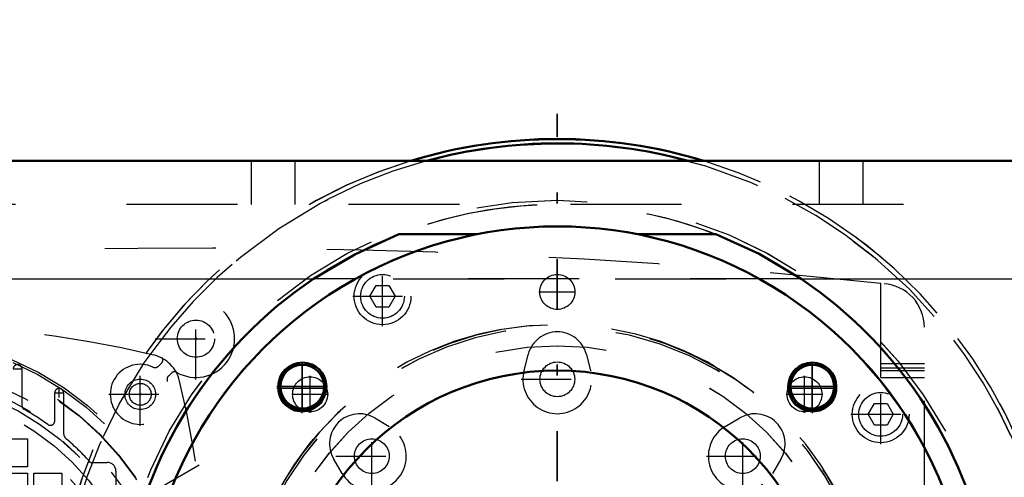
# Model space of a CAD drawing. Units: inches. Extents: x 25 to 270, y 22 to 246.
# Drawn here: x 196 to 204, y 113 to 117 of the extents above; entities that cross this region are included whole.
import ezdxf

# ---------------------------------------------------------------- set-up
doc = ezdxf.new("R2010")
doc.units = ezdxf.units.IN
doc.header["$MEASUREMENT"] = 0
doc.linetypes.add('Center', pattern=[1.5, 0.45, -0.5, 0.05, -0.5])
doc.linetypes.add('Dashed', pattern=[2, 1, -1])
for name, color, linetype, lineweight in [('2d ConnectionPoints', 7, 'Continuous', 50), ('AM_0', 7, 'Continuous', 50), ('AM_4', 3, 'Continuous', 25), ('AM_5', 3, 'Continuous', 25), ('AM_7', 7, 'Center', 25), ('AM_9', 6, 'Dashed', 25)]:
    doc.layers.add(name, color=color, linetype=linetype, lineweight=lineweight)
doc.dimstyles.get("Standard").update_dxf_attribs({"dimtxt": 0.18, "dimasz": 0.18, "dimexe": 0.18, "dimexo": 0.0625, "dimgap": 0.09, "dimtad": 0, "dimtih": 1, "dimtoh": 1, "dimdec": 4, "dimzin": 0, "dimdsep": 46, "dimtxsty": 'Standard', "dimcen": 0.09, "dimadec": 0, "dimazin": 0, "dimtfac": 1, "dimtdec": 4, "dimtofl": 0, "dimtmove": 0, "dimatfit": 3, "dimfxl": 0, "dimtolj": 1, "dimtzin": 0, "dimarcsym": 0})

# ---------------------------------------------------------------- blocks, each defined once
blk = doc.blocks.new('59_kektjo6oogf66ap425r9pmg0e________0_in_SZ6TH_1_1_GN_Wire_Rope_Hoist_900')
at = {"layer": 'AM_0'}
blk.add_arc((200.4505, 111.5982), 4.5276, 73.04257, 106.95743, dxfattribs=at)
at = {"layer": 'AM_7'}
blk.add_line((200.4505, 106.8443), (200.4505, 116.3522), dxfattribs=at)
at = {"layer": 'AM_9'}
for radius in [4.4884, 3.9757]:
    blk.add_circle((200.4505, 111.5982), radius, dxfattribs=at)
for radius, start, end in [(4.5276, 106.95743, 292.18336), (4.5276, 299.5878, 73.04257), (3.937, 63.60631, 111.25436), (3.937, 318.62813, 62.93008)]:
    blk.add_arc((200.4505, 111.5982), radius, start, end, dxfattribs=at)
blk = doc.blocks.new('60_3737219300_TRAVEL_WHEEL_BEAM_0_in_SZ6TH_1_1_GN_Wire_Rope_Hoist_900')
at = {"layer": 'AM_0'}
for p, q in [((199.1302, 115.9289), (192.9702, 115.9289)), ((215.758, 115.9289), (201.7702, 115.9289))]:
    blk.add_line(p, q, dxfattribs=at)
at = {"layer": 'AM_7'}
for p, q in [((198.1513, 113.6543), (198.1513, 114.1248)), ((198.1538, 113.6882), (198.1538, 114.1016)), ((202.7473, 113.6882), (202.7473, 114.1016)), ((202.7498, 113.6543), (202.7498, 114.1248)), ((197.924, 113.8974), (198.3787, 113.8974)), ((197.9472, 113.8949), (198.3605, 113.8949)), ((202.5224, 113.8974), (202.9771, 113.8974)), ((202.5406, 113.8949), (202.9539, 113.8949)), ((197.924, 113.8817), (198.3787, 113.8817)), ((202.5224, 113.8817), (202.9771, 113.8817))]:
    blk.add_line(p, q, dxfattribs=at)
at = {"layer": 'AM_9'}
for p, q in [((197.6946, 115.5352), (197.6946, 115.9288)), ((198.0883, 115.5352), (198.0883, 115.9288)), ((201.7702, 115.9289), (199.1302, 115.9289)), ((202.8128, 115.5352), (202.8128, 115.9288)), ((203.2065, 115.5352), (203.2065, 115.9288)), ((255.5687, 115.5352), (192.9702, 115.5352)), ((199.0233, 115.2675), (199.7255, 115.2675)), ((201.1756, 115.2675), (201.8777, 115.2675)), ((192.9702, 114.866), (255.5683, 114.866))]:
    blk.add_line(p, q, dxfattribs=at)
for centre, radius in [((200.4505, 111.5982), 2.6654), ((198.1513, 113.8974), 0.2165), ((198.1513, 113.8817), 0.2165), ((198.1538, 113.8949), 0.1969), ((202.7498, 113.8974), 0.2165), ((202.7498, 113.8817), 0.2165), ((202.7473, 113.8949), 0.1969), ((200.4505, 111.5982), 2.4409)]:
    blk.add_circle(centre, radius, dxfattribs=at)
for radius, start, end in [(3.937, 111.25436, 223.15011), (3.7402, 98.07135, 184.11597), (3.7402, 355.88403, 81.70255), (3.937, 312.94735, 68.74564), (2.8543, 291.17924, 240.33865), (2.8346, 257.25756, 256.25253)]:
    blk.add_arc((200.4505, 111.5982), radius, start, end, dxfattribs=at)
blk = doc.blocks.new('73_jogw75zsfh72bzrgmn45a189p________0_in_SZ6TH_1_1_GN_Wire_Rope_Hoist_900')
at = {"layer": 'AM_0'}
for radius, start, end in [(4.5276, 73.04943, 106.95057), (4.4884, 74.76709, 105.23291)]:
    blk.add_arc((200.4502, 111.5981), radius, start, end, dxfattribs=at)
at = {"layer": 'AM_7'}
blk.add_line((200.4502, 106.8441), (200.4502, 116.352), dxfattribs=at)
at = {"layer": 'AM_9'}
blk.add_circle((200.4502, 111.5981), 3.9757, dxfattribs=at)
for radius, start, end in [(4.5276, 106.95057, 231.49684), (4.4884, 105.23291, 232.1328), (4.4884, 307.8672, 74.76709), (4.5276, 308.50316, 73.04943), (3.937, 63.55117, 119.15305), (3.937, 318.60922, 62.95676), (3.937, 120.42432, 123.90126)]:
    blk.add_arc((200.4502, 111.5981), radius, start, end, dxfattribs=at)
blk = doc.blocks.new('74_2127017120_8_2F13_M1_45_Z9_0_in_SZ6TH_1_1_GN_Wire_Rope_Hoist_900')
at = {"layer": 'AM_7'}
for p, q in [((195.5466, 114.0538), (195.6293, 114.0538)), ((196.693, 113.6805), (196.693, 113.9699)), ((195.9206, 113.8391), (196.0033, 113.8391)), ((195.962, 113.7977), (195.962, 113.8804)), ((196.5483, 113.8252), (196.8377, 113.8252)), ((191.4655, 109.8658), (197.4663, 113.3304))]:
    blk.add_line(p, q, dxfattribs=at)
at = {"layer": 'AM_9'}
for p, q in [((195.6273, 114.0538), (195.6273, 113.7232)), ((195.9226, 113.5854), (195.9226, 113.8391)), ((196.0013, 113.8391), (196.0013, 113.4813)), ((195.4256, 113.4239), (195.6765, 113.4239)), ((195.6765, 113.4239), (195.6765, 113.1729)), ((196.1189, 113.2855), (195.9995, 113.3992)), ((196.2441, 113.2123), (196.395, 113.2123)), ((195.6765, 113.1729), (195.4256, 113.1729)), ((195.4256, 113.1138), (195.6765, 113.1138)), ((195.6765, 113.1138), (195.6765, 112.8628)), ((195.7356, 113.1138), (195.9866, 113.1138)), ((195.7356, 112.8628), (195.7356, 113.1138)), ((195.9866, 113.1138), (195.9866, 112.8628)), ((196.4738, 113.1335), (196.4738, 112.9157))]:
    blk.add_line(p, q, dxfattribs=at)
for centre, radius in [((194.4659, 111.5981), 2.7559), ((194.4659, 111.5981), 2.7362), ((194.4659, 111.5981), 2.6378), ((194.4659, 111.5981), 2.6339), ((194.4659, 111.5981), 2.4902), ((194.4659, 111.5981), 2.3622), ((196.693, 113.8252), 0.1378), ((194.4659, 111.5981), 2.2835), ((194.4659, 111.5981), 2.1654), ((194.4659, 111.5981), 1.6815), ((194.4659, 111.5981), 1.6142)]:
    blk.add_circle(centre, radius, dxfattribs=at)
for centre, radius, start, end in [((194.4659, 104.2201), 10.2323, 76.73891, 103.26109), ((196.7408, 113.873), 0.315, 13.26109, 76.73891), ((195.588, 114.0538), 0.0394, 359.9985, 180.0015), ((194.4659, 111.5981), 2.4116, 11.55773, 108.44227), ((187.088, 111.5981), 10.2323, 346.73891, 13.26109), ((195.962, 113.8391), 0.0394, 359.9985, 180.0015), ((195.6667, 113.7232), 0.0394, 180, 240.53213), ((194.4659, 111.5981), 2.4016, 54.50407, 60.53213), ((195.8832, 113.5854), 0.0394, 234.50407, 0), ((196.0801, 113.4813), 0.0787, 180, 229.39854), ((194.4659, 111.5981), 2.4016, 42.23176, 49.39853), ((194.4315, 111.6325), 2.3622, 225.59084, 44.40916), ((196.395, 113.1335), 0.0787, 0, 90)]:
    blk.add_arc(centre, radius, start, end, dxfattribs=at)
blk = doc.blocks.new('76_2227099300_SF25_0_in_SZ6TH_1_1_GN_Wire_Rope_Hoist_900')
at = {"layer": 'AM_7'}
for p, q in [((198.8754, 114.4396), (198.8754, 114.977)), ((197.1943, 113.9598), (197.1943, 114.6931)), ((198.6067, 114.7083), (199.1441, 114.7083)), ((196.8276, 114.3264), (197.5609, 114.3264)), ((196.6931, 113.5412), (196.6931, 114.1092)), ((200.1248, 113.9605), (200.7755, 113.9605)), ((203.3635, 113.3766), (203.3635, 113.914)), ((196.4091, 113.8252), (196.9771, 113.8252)), ((203.0948, 113.6453), (203.6322, 113.6453)), ((198.7797, 112.9432), (198.7797, 113.5939)), ((202.1206, 112.9432), (202.1206, 113.5939)), ((198.4544, 113.2686), (199.105, 113.2686)), ((201.7953, 113.2686), (202.446, 113.2686))]:
    blk.add_line(p, q, dxfattribs=at)
at = {"layer": 'AM_9'}
for p, q in [((198.7617, 114.7083), (198.8185, 114.8067)), ((198.8185, 114.8067), (198.9322, 114.8067)), ((198.9322, 114.8067), (198.989, 114.7083)), ((203.3635, 113.976), (203.3635, 114.8253)), ((198.8185, 114.6099), (198.7617, 114.7083)), ((198.989, 114.7083), (198.9322, 114.6099)), ((198.9322, 114.6099), (198.8185, 114.6099)), ((203.7572, 108.7666), (203.7572, 114.4296)), ((200.1502, 114.0382), (200.1883, 114.1853)), ((200.712, 114.1853), (200.7501, 114.0382)), ((196.8579, 114.0791), (196.8846, 114.1059)), ((203.3635, 114.102), (203.7572, 114.102)), ((196.9737, 114.0168), (196.947, 113.99)), ((203.3635, 114.0626), (203.7572, 114.0626)), ((203.3635, 114.039), (203.7572, 114.039)), ((203.3635, 113.976), (203.7572, 113.976)), ((203.2499, 113.6453), (203.3067, 113.7437)), ((203.3067, 113.7437), (203.4204, 113.7437)), ((203.4204, 113.7437), (203.4772, 113.6453)), ((203.3067, 113.5469), (203.2499, 113.6453)), ((203.4772, 113.6453), (203.4204, 113.5469)), ((198.8059, 113.6127), (198.9368, 113.5356)), ((201.9635, 113.5356), (202.0945, 113.6127)), ((203.4204, 113.5469), (203.3067, 113.5469)), ((198.5127, 113.1114), (198.4356, 113.2424)), ((202.4648, 113.2424), (202.3877, 113.1114))]:
    blk.add_line(p, q, dxfattribs=at)
for centre, radius in [((198.8754, 114.7083), 0.2559), ((198.8754, 114.7083), 0.1969), ((197.1943, 114.3264), 0.1673), ((200.4502, 113.9605), 0.1567), ((196.6931, 113.8252), 0.0984), ((203.3635, 113.6453), 0.2559), ((203.3635, 113.6453), 0.1969), ((198.7797, 113.2686), 0.1567), ((202.1206, 113.2686), 0.1567), ((194.4659, 111.5981), 1.6929), ((194.4659, 111.5981), 1.5748)]:
    blk.add_circle(centre, radius, dxfattribs=at)
for centre, radius, start, end in [((197.2454, 56.0879), 59.0551, 84.053473, 94.4579), ((203.3635, 114.4296), 0.3937, 360, 85.5848), ((197.1943, 114.3264), 0.3492, 240.27336, 209.72664), ((200.4502, 114.1175), 0.2705, 14.52172, 165.47828), ((196.6931, 113.8252), 0.2705, 64.95305, 25.04695), ((196.8264, 114.1106), 0.0445, 244.95305, 315), ((196.8568, 114.1337), 0.0394, 315, 29.72665), ((196.9784, 113.9586), 0.0445, 135, 205.04695), ((197.0016, 113.989), 0.0394, 60.27336, 135), ((200.4502, 113.9605), 0.3098, 165.47828, 14.52172), ((198.6687, 113.3796), 0.2705, 59.52172, 210.47828), ((202.2317, 113.3796), 0.2705, 329.52172, 120.47828), ((198.7797, 113.2686), 0.3098, 210.47828, 59.52172), ((202.1206, 113.2686), 0.3098, 120.47828, 329.52172)]:
    blk.add_arc(centre, radius, start, end, dxfattribs=at)
blk = doc.blocks.new('77_2327004220_TORQUE_ARM_SF35_0_in_SZ6TH_1_1_GN_Wire_Rope_Hoist_900')
at = {"layer": 'AM_7'}
for p, q in [((200.2848, 114.7477), (200.6155, 114.7477)), ((198.2231, 113.6598), (198.2231, 113.9905)), ((202.6773, 113.6598), (202.6773, 113.9905)), ((198.0577, 113.8252), (198.3884, 113.8252)), ((202.5119, 113.8252), (202.8426, 113.8252))]:
    blk.add_line(p, q, dxfattribs=at)
at = {"layer": 'AM_9'}
for centre in [(200.4502, 114.7477), (198.2231, 113.8252), (202.6773, 113.8252)]:
    blk.add_circle(centre, 0.1575, dxfattribs=at)
blk = doc.blocks.new('78_3737220300_TRAVEL_WHEEL_BEAM_0_in_SZ6TH_1_1_GN_Wire_Rope_Hoist_900')
at = {"layer": 'AM_0'}
for p, q in [((215.7578, 115.9288), (192.9698, 115.9288)), ((199.023, 115.2673), (199.7251, 115.2673)), ((201.1752, 115.2673), (201.8774, 115.2673))]:
    blk.add_line(p, q, dxfattribs=at)
for points in [[(198.2542, 114.8658), (198.6252, 115.0865), (199.023, 115.2673)], [(201.8774, 115.2673), (202.2684, 115.0901), (202.6461, 114.8658)]]:
    blk.add_lwpolyline(points, dxfattribs=at)
for centre, radius in [((198.1535, 113.8948), 0.2165), ((198.1535, 113.8948), 0.1969), ((202.7469, 113.8948), 0.2165), ((202.7469, 113.8948), 0.1969), ((200.4502, 111.5981), 2.4409)]:
    blk.add_circle(centre, radius, dxfattribs=at)
for radius, start, end in [(3.7402, 355.88403, 184.11597), (3.937, 123.90126, 219.05012), (3.937, 320.94988, 56.09874)]:
    blk.add_arc((200.4502, 111.5981), radius, start, end, dxfattribs=at)
at = {"layer": 'AM_4'}
for p, q in [((192.9698, 114.8658), (198.2542, 114.8658)), ((202.6461, 114.8658), (215.4108, 114.8658))]:
    blk.add_line(p, q, dxfattribs=at)
at = {"layer": 'AM_7'}
for p, q in [((198.1535, 113.6674), (198.1535, 114.1221)), ((202.7469, 113.6674), (202.7469, 114.1221)), ((197.9261, 113.8948), (198.3808, 113.8948)), ((202.5195, 113.8948), (202.9742, 113.8948))]:
    blk.add_line(p, q, dxfattribs=at)
at = {"layer": 'AM_9'}
for p, q in [((197.6943, 115.5351), (197.6943, 115.9288)), ((198.088, 115.5351), (198.088, 115.9288)), ((202.8124, 115.5351), (202.8124, 115.9288)), ((203.2061, 115.5351), (203.2061, 115.9288)), ((255.5683, 115.5351), (192.9698, 115.5351)), ((202.6461, 114.8658), (198.2542, 114.8658))]:
    blk.add_line(p, q, dxfattribs=at)
blk.add_circle((200.4502, 111.5981), 2.6654, dxfattribs=at)
for radius, start, end in [(2.8574, 299.77009, 240.22991), (2.8543, 292.46128, 247.53872), (2.8346, 257.29311, 256.22086)]:
    blk.add_arc((200.4502, 111.5981), radius, start, end, dxfattribs=at)
blk = doc.blocks.new('*D130')
at = {"layer": 'AM_5', "color": 0, "lineweight": -2}
for p, q in [((191.3334, 135.849), (163.2414, 135.849)), ((163.2414, 134.849), (163.2414, 127.2598)), ((163.2414, 108.6611), (163.2414, 116.2503)), ((200.4502, 107.6611), (163.2414, 107.6611))]:
    blk.add_line(p, q, dxfattribs=at)
at = {"layer": 'AM_5', "color": 0}
for points in [[(163.4081, 134.849), (163.0748, 134.849), (163.2414, 135.849)], [(163.0748, 108.6611), (163.4081, 108.6611), (163.2414, 107.6611)]]:
    blk.add_solid(points, dxfattribs=at)
at = {"layer": 'Defpoints', "color": 0}
for p in [(164.2414, 135.849), (191.3334, 135.849), (200.4502, 107.6611)]:
    blk.add_point(p, dxfattribs=at)
at = {"layer": 'AM_5', "color": 0, "insert": (163.2414, 121.755), "char_height": 2, "attachment_point": 5, "rotation": 90}
blk.add_mtext("\\A1;28.19''", dxfattribs=at)
blk = doc.blocks.new('*D131')
at = {"layer": 'AM_5', "color": 0, "lineweight": -2}
for p, q in [((170.6414, 119.1981), (169.6414, 111.5981)), ((171.6414, 119.1981), (170.6414, 119.1981)), ((190.3711, 111.5981), (169.6414, 111.5981)), ((169.6414, 108.6611), (169.6414, 110.5981)), ((200.4502, 107.6611), (169.6414, 107.6611))]:
    blk.add_line(p, q, dxfattribs=at)
at = {"layer": 'AM_5', "color": 0}
for points in [[(169.8081, 110.5981), (169.4748, 110.5981), (169.6414, 111.5981)], [(169.4748, 108.6611), (169.8081, 108.6611), (169.6414, 107.6611)]]:
    blk.add_solid(points, dxfattribs=at)
at = {"layer": 'Defpoints', "color": 0}
for p in [(174.2414, 111.5981), (190.3711, 111.5981), (200.4502, 107.6611)]:
    blk.add_point(p, dxfattribs=at)
at = {"layer": 'AM_5', "color": 0, "insert": (173.2414, 119.1981), "char_height": 2, "attachment_point": 5, "rotation": 90}
blk.add_mtext("\\A1;3.94''", dxfattribs=at)
blk = doc.blocks.new('*D132')
at = {"layer": 'AM_5', "color": 0, "lineweight": -2}
for p, q in [((192.9698, 115.9288), (192.9698, 146.849)), ((193.9698, 146.849), (219.7643, 146.849)), ((254.5683, 146.849), (228.7738, 146.849)), ((255.5683, 115.9288), (255.5683, 146.849))]:
    blk.add_line(p, q, dxfattribs=at)
at = {"layer": 'AM_5', "color": 0}
for points in [[(193.9698, 147.0157), (193.9698, 146.6823), (192.9698, 146.849)], [(254.5683, 146.6823), (254.5683, 147.0157), (255.5683, 146.849)]]:
    blk.add_solid(points, dxfattribs=at)
at = {"layer": 'Defpoints', "color": 0}
for p in [(255.5683, 145.849), (192.9698, 115.9288), (255.5683, 115.9288)]:
    blk.add_point(p, dxfattribs=at)
at = {"layer": 'AM_5', "color": 0, "insert": (224.2691, 146.849), "char_height": 2, "attachment_point": 5}
blk.add_mtext("\\A1;62.6''", dxfattribs=at)

msp = doc.modelspace()

# ---------------------------------------------------------------- linework, layer by layer
at = {"layer": '2d ConnectionPoints'}
for p in [(197.19426, 114.32643), (196.69302, 113.82519)]:
    msp.add_point(p, dxfattribs=at)

# ---------------------------------------------------------------- block references
for name in ['78_3737220300_TRAVEL_WHEEL_BEAM_0_in_SZ6TH_1_1_GN_Wire_Rope_Hoist_900', '60_3737219300_TRAVEL_WHEEL_BEAM_0_in_SZ6TH_1_1_GN_Wire_Rope_Hoist_900', '73_jogw75zsfh72bzrgmn45a189p________0_in_SZ6TH_1_1_GN_Wire_Rope_Hoist_900', '59_kektjo6oogf66ap425r9pmg0e________0_in_SZ6TH_1_1_GN_Wire_Rope_Hoist_900', '77_2327004220_TORQUE_ARM_SF35_0_in_SZ6TH_1_1_GN_Wire_Rope_Hoist_900', '76_2227099300_SF25_0_in_SZ6TH_1_1_GN_Wire_Rope_Hoist_900', '74_2127017120_8_2F13_M1_45_Z9_0_in_SZ6TH_1_1_GN_Wire_Rope_Hoist_900']:
    msp.add_blockref(name, (0, 0))

# ---------------------------------------------------------------- dimensions: what is measured, and where the dimension line sits
at = {"layer": 'AM_5'}
dim = msp.add_linear_dim(base=(255.56827, 146.84899), p1=(192.96985, 115.92879), p2=(255.56827, 115.92879), text="62.6''", dimstyle='Standard', override={"dimtxt": 2, "dimasz": 1, "dimexe": 0, "dimexo": 0, "dimgap": 0.6}, dxfattribs=at)
dim.commit()
dim.dimension.update_dxf_attribs({"geometry": '*D132', "text_midpoint": (224.26906, 146.84899), "dimtype": 160})
for base, p2, text, picture, middle in [((163.24142, 135.84899), (191.33342, 135.84899), "28.19''", '*D130', (163.24142, 121.75503)), ((169.64142, 111.59808), (190.37113, 111.59808), "3.94''", '*D131', (173.24142, 119.19808))]:
    dim = msp.add_linear_dim(base=base, p1=(200.45016, 107.66107), p2=p2, angle=90, text=text, dimstyle='Standard', override={"dimtxt": 2, "dimasz": 1, "dimexe": 0, "dimexo": 0, "dimgap": 0.6}, dxfattribs=at)
    dim.commit()
    dim.dimension.update_dxf_attribs({"geometry": picture, "text_midpoint": middle, "dimtype": 160, "text_rotation": 90})

doc.saveas('drawing.dxf')
